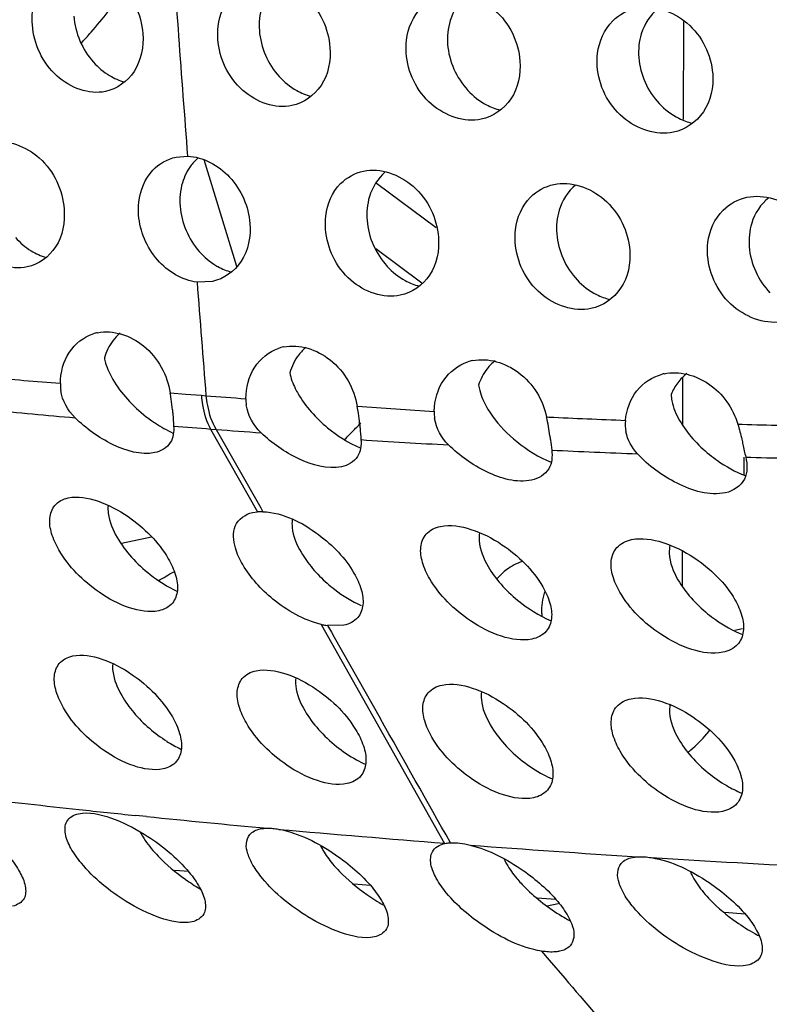
# Model space of a CAD drawing. Units: millimetres. Extents: x -8180 to -4633, y 870 to 3361.
# Drawn here: x -7786 to -7762, y 2786 to 2816 of the extents above; entities that cross this region are included whole.
import ezdxf

# ---------------------------------------------------------------- set-up
doc = ezdxf.new("R2010")
doc.units = ezdxf.units.MM
doc.layers.add('solid', color=7, linetype='Continuous', lineweight=30)

msp = doc.modelspace()

# ---------------------------------------------------------------- linework, layer by layer
at = {"layer": 'solid'}
for p, q in [((-7764.949, 2816.093), (-7764.956, 2813.056)), ((-7780.664, 2811.891), (-7780.308, 2811.92)), ((-7778.779, 2808.503), (-7779.791, 2811.808)), ((-7772.61, 2809.703), (-7774.453, 2811.071)), ((-7773.049, 2807.989), (-7774.476, 2809.048)), ((-7779.538, 2808.04), (-7780.011, 2808.019)), ((-7764.974, 2805.07), (-7764.978, 2803.61)), ((-7780.843, 2804.588), (-7780.36, 2804.55)), ((-7780.36, 2804.55), (-7779.88, 2804.513)), ((-7779.879, 2804.513), (-7779.737, 2804.502)), ((-7769.185, 2803.843), (-7769.114, 2803.84)), ((-7779.592, 2803.47), (-7778.137, 2800.905)), ((-7779.592, 2803.47), (-7779.424, 2803.457)), ((-7779.424, 2803.457), (-7778.041, 2801.025)), ((-7763.264, 2803.62), (-7763.128, 2803.616)), ((-7763.077, 2802.597), (-7763.078, 2802.055)), ((-7778.041, 2801.025), (-7777.974, 2800.908)), ((-7778.29, 2800.884), (-7778.137, 2800.905)), ((-7781.426, 2800.124), (-7782.355, 2799.928)), ((-7764.987, 2799.692), (-7764.989, 2798.624)), ((-7776.168, 2797.42), (-7774.249, 2794.012)), ((-7775.466, 2797.391), (-7775.971, 2797.383)), ((-7775.971, 2797.383), (-7775.851, 2797.173)), ((-7775.851, 2797.173), (-7775.768, 2797.026)), ((-7763.114, 2797.279), (-7763.36, 2797.227)), ((-7775.768, 2797.026), (-7774.341, 2794.51)), ((-7774.249, 2794.012), (-7772.35, 2790.629)), ((-7781.579, 2791.466), (-7781.923, 2791.502)), ((-7778.054, 2791.083), (-7777.835, 2791.105)), ((-7772.35, 2790.629), (-7772.338, 2790.631)), ((-7772.338, 2790.631), (-7772.297, 2790.639)), ((-7766.526, 2790.2), (-7766.366, 2790.221)), ((-7780.256, 2789.76), (-7780.714, 2789.795)), ((-7774.644, 2789.331), (-7775.155, 2789.37)), ((-7768.897, 2788.893), (-7769.475, 2788.937)), ((-7768.823, 2788.76), (-7769.164, 2788.688)), ((-7763.039, 2788.446), (-7763.68, 2788.495)), ((-7769.344, 2787.297), (-7769.104, 2787.016)), ((-7769.104, 2787.016), (-7768.625, 2786.457))]:
    msp.add_line(p, q, dxfattribs=at)
for centre, radius, start, end in [((-5649.869, 2972.433), 2136.478, 184.108994, 184.308676), ((-7796.924, 2827.617), 18.066, 318.9738, 324.2655), ((-7796.017, 2826.836), 16.869, 317.3802, 318.9541), ((-7779.021, 2810.745), 1.477, 139.5942, 142.4046), ((-7779.056, 2810.775), 1.431, 130.0013, 139.6122), ((-7778.43, 2810.204), 1.944, 239.1836, 241.1919), ((-7782.816, 2805.126), 1.356, 101.9518, 107.7681), ((-7777.043, 2804.647), 1.394, 101.9459, 108.9571), ((-7771.184, 2804.184), 1.435, 101.9384, 108.0192), ((-7719.276, 3607.36), 805.101, 265.210341, 265.37123), ((-7765.239, 2803.733), 1.481, 101.9327, 104.5244), ((-7782.906, 2804.853), 1.341, 179.0597, 188.1026), ((-7787.43, 2803.494), 6.677, 7.7584, 9.4352), ((-7788.624, 2803.337), 7.882, 5.2916, 7.7158), ((-7777.166, 2804.398), 1.334, 179.512, 187.7562), ((-7755.457, 3122.152), 319.593, 264.43852, 264.91388), ((-7714.536, 3648.832), 846.816, 265.902116, 266.06375), ((-7781.418, 2803.054), 6.466, 8.0623, 9.9528), ((-7778.755, 2807.495), 4.614, 232.1692, 234.8543), ((-7782.547, 2802.899), 7.606, 5.5749, 8.0251), ((-7771.356, 2803.985), 1.313, 178.2164, 188.5234), ((-7775.581, 2802.451), 6.545, 9.6163, 12.2791), ((-7754.091, 3123.668), 320.181, 267.31071, 267.73527), ((-7778.844, 2807.368), 4.459, 234.8591, 236.5226), ((-7751.606, 3167.319), 364.924, 265.42145, 265.60182), ((-7750.739, 3177.926), 375.566, 265.61965, 265.83294), ((-7795.177, 2822.958), 27.965, 315.5949, 316.3631), ((-7777.425, 2802.141), 8.416, 7.6599, 9.6009), ((-7765.474, 2803.619), 1.275, 174.6823, 190.6851), ((-7755.106, 3093.616), 290.111, 268.41552, 268.89347), ((-7795.072, 2822.855), 27.817, 314.8161, 315.5949), ((-7753.285, 3140.54), 338.094, 266.32825, 266.7888), ((-7754.918, 3108.814), 306.325, 267.35981, 267.85701), ((-7755.802, 3081.184), 278.68, 268.51629, 269.04236), ((-7778.033, 2799.522), 1.387, 91.0198, 94.3156), ((-7778.03, 2799.364), 1.545, 87.9469, 91.0261), ((-7793.586, 2820.968), 25.409, 299.1285, 300.3905), ((-7769.293, 2797.613), 1.879, 132.6382, 139.5518), ((-7766.774, 2797.755), 2.56, 179.8708, 181.7285), ((-7775.637, 2799.697), 2.338, 256.8656, 259.35), ((-7775.674, 2799.497), 2.135, 259.344, 262.0047), ((-9163.558, 2008.287), 1596.268, 29.348671, 29.507557), ((-7778.525, 2797.618), 4.523, 229.0475, 237.6609), ((-7767.393, 2796.704), 4.15, 310.1055, 319.7736), ((-7767.519, 2796.815), 4.318, 319.7253, 321.566), ((-7767.278, 2796.574), 3.977, 308.4972, 310.0388), ((-7773.196, 2796.626), 3.885, 241.0241, 245.5588), ((-7761.346, 2796.29), 4.478, 230.7271, 239.695), ((-7767.467, 2796.172), 3.862, 241.7435, 246.3949), ((-7749.114, 3112.605), 322.775, 263.29112, 263.85371), ((-7747.087, 3131.297), 341.577, 263.85136, 264.14643), ((-7744.143, 3160.589), 371.016, 264.20886, 264.78964), ((-7704.642, 3633.117), 845.193, 265.055934, 265.406168), ((-7740.893, 3194.19), 404.771, 265.65542, 266.39182), ((-7743.597, 3149.787), 360.286, 266.44414, 267.29107), ((-7776.707, 2794.691), 6.338, 234.6424, 239.4636), ((-7771.124, 2794.226), 6.32, 234.9245, 240.4243), ((-7765.514, 2793.661), 6.171, 238.7691, 241.2582), ((-7759.677, 2793.355), 6.305, 234.7725, 240.9594), ((-7759.79, 2793.154), 6.074, 240.9718, 242.1507), ((-7571.212, 2955.899), 260.159, 220.63992, 221.92655)]:
    msp.add_arc(centre, radius, start, end, dxfattribs=at)
for points, knots in [([(-7783.96, 2817.778), (-7783.447, 2817.885), (-7782.233, 2817.422), (-7781.736, 2816.303), (-7781.692, 2815.717)], [0, 0, 0, 0, 0.471489, 1, 1, 1, 1]), ([(-7785.113, 2815.985), (-7785.123, 2816.119), (-7785.117, 2816.62), (-7784.911, 2817.131), (-7784.654, 2817.394)], [0, 0, 0, 0, 0.267486, 1, 1, 1, 1]), ([(-7778.195, 2817.336), (-7777.675, 2817.445), (-7776.45, 2816.994), (-7775.939, 2815.869), (-7775.895, 2815.282)], [0, 0, 0, 0, 0.474381, 1, 1, 1, 1]), ([(-7779.366, 2815.54), (-7779.376, 2815.673), (-7779.371, 2816.175), (-7779.16, 2816.686), (-7778.901, 2816.949)], [0, 0, 0, 0, 0.266439, 1, 1, 1, 1]), ([(-7772.343, 2816.913), (-7771.817, 2817.023), (-7770.582, 2816.584), (-7770.055, 2815.453), (-7770.012, 2814.866)], [0, 0, 0, 0, 0.477146, 1, 1, 1, 1]), ([(-7766.405, 2816.507), (-7765.873, 2816.619), (-7764.628, 2816.193), (-7764.086, 2815.055), (-7764.042, 2814.467)], [0, 0, 0, 0, 0.479793, 1, 1, 1, 1]), ([(-7773.534, 2815.112), (-7773.544, 2815.246), (-7773.538, 2815.749), (-7773.323, 2816.259), (-7773.062, 2816.521)], [0, 0, 0, 0, 0.265422, 1, 1, 1, 1]), ([(-7782.85, 2813.924), (-7783.363, 2813.816), (-7784.577, 2814.28), (-7785.069, 2815.4), (-7785.113, 2815.985)], [0, 0, 0, 0, 0.471273, 1, 1, 1, 1]), ([(-7767.616, 2814.703), (-7767.626, 2814.836), (-7767.619, 2815.34), (-7767.4, 2815.85), (-7767.137, 2816.112)], [0, 0, 0, 0, 0.264429, 1, 1, 1, 1]), ([(-7781.692, 2815.717), (-7781.663, 2815.318), (-7781.805, 2814.503), (-7782.497, 2813.998), (-7782.85, 2813.924)], [0, 0, 0, 0, 0.526282, 1, 1, 1, 1]), ([(-7777.072, 2813.485), (-7777.591, 2813.376), (-7778.816, 2813.827), (-7779.323, 2814.954), (-7779.366, 2815.54)], [0, 0, 0, 0, 0.474156, 1, 1, 1, 1]), ([(-7775.895, 2815.282), (-7775.865, 2814.882), (-7776.014, 2814.062), (-7776.715, 2813.56), (-7777.072, 2813.485)], [0, 0, 0, 0, 0.523648, 1, 1, 1, 1]), ([(-7771.209, 2813.064), (-7771.734, 2812.954), (-7772.969, 2813.393), (-7773.491, 2814.525), (-7773.534, 2815.112)], [0, 0, 0, 0, 0.476916, 1, 1, 1, 1]), ([(-7770.012, 2814.866), (-7769.982, 2814.464), (-7770.138, 2813.638), (-7770.847, 2813.14), (-7771.209, 2813.064)], [0, 0, 0, 0, 0.521112, 1, 1, 1, 1]), ([(-7765.259, 2812.661), (-7765.791, 2812.55), (-7767.036, 2812.977), (-7767.573, 2814.115), (-7767.616, 2814.703)], [0, 0, 0, 0, 0.479559, 1, 1, 1, 1]), ([(-7764.042, 2814.467), (-7764.012, 2814.065), (-7764.176, 2813.233), (-7764.893, 2812.738), (-7765.259, 2812.661)], [0, 0, 0, 0, 0.51867, 1, 1, 1, 1]), ([(-7786.387, 2812.341), (-7785.877, 2812.448), (-7784.667, 2811.978), (-7784.175, 2810.864), (-7784.13, 2810.278)], [0, 0, 0, 0, 0.470118, 1, 1, 1, 1]), ([(-7780.308, 2811.92), (-7779.824, 2811.901), (-7778.838, 2811.357), (-7778.415, 2810.356), (-7778.375, 2809.834)], [0, 0, 0, 0, 0.480969, 1, 1, 1, 1]), ([(-7781.821, 2810.097), (-7781.831, 2810.229), (-7781.828, 2810.722), (-7781.629, 2811.224), (-7781.38, 2811.487)], [0, 0, 0, 0, 0.266731, 1, 1, 1, 1]), ([(-7774.856, 2811.458), (-7774.333, 2811.568), (-7773.102, 2811.122), (-7772.581, 2809.995), (-7772.535, 2809.408)], [0, 0, 0, 0, 0.475874, 1, 1, 1, 1]), ([(-7768.962, 2811.043), (-7768.432, 2811.155), (-7767.192, 2810.721), (-7766.655, 2809.588), (-7766.61, 2809.001)], [0, 0, 0, 0, 0.478568, 1, 1, 1, 1]), ([(-7776.032, 2809.661), (-7776.042, 2809.794), (-7776.038, 2810.297), (-7775.825, 2810.809), (-7775.565, 2811.071)], [0, 0, 0, 0, 0.266121, 1, 1, 1, 1]), ([(-7785.273, 2808.488), (-7785.783, 2808.381), (-7786.992, 2808.851), (-7787.48, 2809.966), (-7787.525, 2810.552)], [0, 0, 0, 0, 0.469904, 1, 1, 1, 1]), ([(-7770.158, 2809.242), (-7770.168, 2809.375), (-7770.163, 2809.879), (-7769.946, 2810.391), (-7769.684, 2810.652)], [0, 0, 0, 0, 0.265108, 1, 1, 1, 1]), ([(-7762.981, 2810.647), (-7762.446, 2810.76), (-7761.196, 2810.339), (-7760.643, 2809.2), (-7760.598, 2808.611)], [0, 0, 0, 0, 0.481149, 1, 1, 1, 1]), ([(-7784.13, 2810.278), (-7784.099, 2809.879), (-7784.236, 2809.068), (-7784.923, 2808.562), (-7785.273, 2808.488)], [0, 0, 0, 0, 0.527652, 1, 1, 1, 1]), ([(-7764.198, 2808.841), (-7764.208, 2808.975), (-7764.202, 2809.48), (-7763.981, 2809.99), (-7763.716, 2810.252)], [0, 0, 0, 0, 0.264118, 1, 1, 1, 1]), ([(-7780.011, 2808.019), (-7780.477, 2808.073), (-7781.391, 2808.634), (-7781.782, 2809.597), (-7781.821, 2810.097)], [0, 0, 0, 0, 0.483047, 1, 1, 1, 1]), ([(-7778.375, 2809.834), (-7778.344, 2809.435), (-7778.488, 2808.618), (-7779.183, 2808.115), (-7779.538, 2808.04)], [0, 0, 0, 0, 0.52492, 1, 1, 1, 1]), ([(-7773.717, 2807.61), (-7774.24, 2807.5), (-7775.47, 2807.946), (-7775.987, 2809.074), (-7776.032, 2809.661)], [0, 0, 0, 0, 0.475646, 1, 1, 1, 1]), ([(-7772.535, 2809.408), (-7772.505, 2809.008), (-7772.655, 2808.185), (-7773.358, 2807.686), (-7773.717, 2807.61)], [0, 0, 0, 0, 0.522388, 1, 1, 1, 1]), ([(-7767.812, 2807.198), (-7768.34, 2807.087), (-7769.58, 2807.521), (-7770.113, 2808.654), (-7770.158, 2809.242)], [0, 0, 0, 0, 0.478335, 1, 1, 1, 1]), ([(-7766.61, 2809.001), (-7766.579, 2808.6), (-7766.736, 2807.771), (-7767.448, 2807.275), (-7767.812, 2807.198)], [0, 0, 0, 0, 0.519901, 1, 1, 1, 1]), ([(-7761.82, 2806.804), (-7762.355, 2806.692), (-7763.605, 2807.113), (-7764.152, 2808.253), (-7764.198, 2808.841)], [0, 0, 0, 0, 0.480913, 1, 1, 1, 1]), ([(-7783.097, 2806.452), (-7782.613, 2806.555), (-7781.465, 2806.154), (-7780.935, 2805.138), (-7780.843, 2804.588)], [0, 0, 0, 0, 0.470668, 1, 1, 1, 1]), ([(-7784.247, 2804.875), (-7784.241, 2805.213), (-7784.078, 2805.882), (-7783.524, 2806.323), (-7783.23, 2806.417)], [0, 0, 0, 0, 0.523141, 1, 1, 1, 1]), ([(-7778.5, 2804.409), (-7778.497, 2804.747), (-7778.337, 2805.418), (-7777.79, 2805.864), (-7777.496, 2805.965)], [0, 0, 0, 0, 0.521118, 1, 1, 1, 1]), ([(-7777.331, 2806.011), (-7776.843, 2806.114), (-7775.693, 2805.729), (-7775.145, 2804.718), (-7775.049, 2804.171)], [0, 0, 0, 0, 0.473428, 1, 1, 1, 1]), ([(-7782.883, 2805.672), (-7782.873, 2805.618), (-7782.816, 2805.384), (-7782.713, 2805.164), (-7782.62, 2805.004)], [0, 0, 0, 0, 0.230957, 1, 1, 1, 1]), ([(-7771.481, 2805.587), (-7771, 2805.689), (-7769.873, 2805.341), (-7769.301, 2804.373), (-7769.185, 2803.843)], [0, 0, 0, 0, 0.475775, 1, 1, 1, 1]), ([(-7772.668, 2804.026), (-7772.658, 2804.36), (-7772.479, 2805.023), (-7771.924, 2805.452), (-7771.628, 2805.548)], [0, 0, 0, 0, 0.518176, 1, 1, 1, 1]), ([(-7765.545, 2805.182), (-7765.085, 2805.279), (-7764.014, 2804.99), (-7763.414, 2804.111), (-7763.264, 2803.62)], [0, 0, 0, 0, 0.477827, 1, 1, 1, 1]), ([(-7777.14, 2805.209), (-7777.108, 2805.041), (-7777.025, 2804.817), (-7776.914, 2804.611), (-7776.882, 2804.556)], [0, 0, 0, 0, 0.731108, 1, 1, 1, 1]), ([(-7766.744, 2803.738), (-7766.713, 2804.064), (-7766.49, 2804.708), (-7765.911, 2805.088), (-7765.61, 2805.166)], [0, 0, 0, 0, 0.513961, 1, 1, 1, 1]), ([(-7771.293, 2804.827), (-7771.285, 2804.77), (-7771.233, 2804.527), (-7771.128, 2804.298), (-7771.033, 2804.132)], [0, 0, 0, 0, 0.23167, 1, 1, 1, 1]), ([(-7779.879, 2804.513), (-7779.872, 2804.413), (-7779.827, 2804.054), (-7779.723, 2803.696), (-7779.591, 2803.47)], [0, 0, 0, 0, 0.276899, 1, 1, 1, 1]), ([(-7779.737, 2804.502), (-7779.727, 2804.402), (-7779.675, 2804.041), (-7779.561, 2803.682), (-7779.424, 2803.457)], [0, 0, 0, 0, 0.275873, 1, 1, 1, 1]), ([(-7765.329, 2804.539), (-7765.326, 2804.474), (-7765.291, 2804.191), (-7765.175, 2803.923), (-7765.067, 2803.733)], [0, 0, 0, 0, 0.230044, 1, 1, 1, 1]), ([(-7780.776, 2804.064), (-7780.772, 2804.016), (-7780.757, 2803.848), (-7780.747, 2803.679), (-7780.737, 2803.559)], [0, 0, 0, 0, 0.286289, 1, 1, 1, 1]), ([(-7771.033, 2804.132), (-7770.979, 2804.04), (-7770.723, 2803.648), (-7770.39, 2803.309), (-7770.11, 2803.081)], [0, 0, 0, 0, 0.227551, 1, 1, 1, 1]), ([(-7781.319, 2802.739), (-7781.754, 2802.649), (-7782.71, 2802.946), (-7783.451, 2803.485), (-7783.79, 2803.817)], [0, 0, 0, 0, 0.483411, 1, 1, 1, 1]), ([(-7780.737, 2803.559), (-7780.722, 2803.387), (-7780.772, 2802.989), (-7781.133, 2802.778), (-7781.319, 2802.739)], [0, 0, 0, 0, 0.477446, 1, 1, 1, 1]), ([(-7774.977, 2803.637), (-7774.973, 2803.59), (-7774.958, 2803.425), (-7774.947, 2803.259), (-7774.937, 2803.141)], [0, 0, 0, 0, 0.284955, 1, 1, 1, 1]), ([(-7775.54, 2802.301), (-7775.979, 2802.21), (-7776.938, 2802.494), (-7777.688, 2803.026), (-7778.03, 2803.353)], [0, 0, 0, 0, 0.486971, 1, 1, 1, 1]), ([(-7769.085, 2803.263), (-7769.079, 2803.221), (-7769.059, 2803.071), (-7769.043, 2802.922), (-7769.028, 2802.814)], [0, 0, 0, 0, 0.280836, 1, 1, 1, 1]), ([(-7763.14, 2803.15), (-7763.128, 2803.098), (-7763.086, 2802.914), (-7763.05, 2802.729), (-7763.018, 2802.597)], [0, 0, 0, 0, 0.281237, 1, 1, 1, 1]), ([(-7774.937, 2803.141), (-7774.922, 2802.964), (-7774.976, 2802.555), (-7775.348, 2802.341), (-7775.54, 2802.301)], [0, 0, 0, 0, 0.474646, 1, 1, 1, 1]), ([(-7769.65, 2801.886), (-7770.11, 2801.789), (-7771.104, 2802.085), (-7771.878, 2802.639), (-7772.224, 2802.977)], [0, 0, 0, 0, 0.492574, 1, 1, 1, 1]), ([(-7769.028, 2802.814), (-7769.002, 2802.622), (-7769.036, 2802.171), (-7769.442, 2801.929), (-7769.65, 2801.886)], [0, 0, 0, 0, 0.476634, 1, 1, 1, 1]), ([(-7763.644, 2801.495), (-7764.143, 2801.389), (-7765.207, 2801.721), (-7766.023, 2802.332), (-7766.372, 2802.703)], [0, 0, 0, 0, 0.500556, 1, 1, 1, 1]), ([(-7764.142, 2802.678), (-7764.062, 2802.614), (-7763.72, 2802.357), (-7763.341, 2802.147), (-7763.038, 2802.03)], [0, 0, 0, 0, 0.240284, 1, 1, 1, 1]), ([(-7763.018, 2802.597), (-7762.966, 2802.377), (-7762.943, 2801.851), (-7763.408, 2801.545), (-7763.644, 2801.495)], [0, 0, 0, 0, 0.484104, 1, 1, 1, 1]), ([(-7784.291, 2799.726), (-7784.384, 2799.888), (-7784.53, 2800.203), (-7784.612, 2800.69), (-7784.457, 2801.155), (-7784.16, 2801.303), (-7784.004, 2801.336)], [0, 0, 0, 0, 0.289106, 0.534579, 0.751587, 1, 1, 1, 1]), ([(-7784.004, 2801.336), (-7783.706, 2801.398), (-7783.022, 2801.272), (-7781.916, 2800.675), (-7781.206, 2799.972), (-7780.904, 2799.451)], [0, 0, 0, 0, 0.240796, 0.522185, 1, 1, 1, 1]), ([(-7782.767, 2801.093), (-7782.775, 2801.017), (-7782.763, 2800.669), (-7782.621, 2800.34), (-7782.486, 2800.107)], [0, 0, 0, 0, 0.221416, 1, 1, 1, 1]), ([(-7778.825, 2799.788), (-7778.887, 2800.005), (-7778.953, 2800.511), (-7778.513, 2800.836), (-7778.291, 2800.883)], [0, 0, 0, 0, 0.498369, 1, 1, 1, 1]), ([(-7777.974, 2800.908), (-7777.353, 2800.886), (-7776.246, 2800.316), (-7775.423, 2799.474), (-7775.152, 2799.007)], [0, 0, 0, 0, 0.535329, 1, 1, 1, 1]), ([(-7777.065, 2800.656), (-7777.075, 2800.579), (-7777.071, 2800.225), (-7776.926, 2799.887), (-7776.789, 2799.651)], [0, 0, 0, 0, 0.222073, 1, 1, 1, 1]), ([(-7772.807, 2798.833), (-7772.899, 2798.993), (-7773.044, 2799.307), (-7773.122, 2799.797), (-7772.949, 2800.269), (-7772.64, 2800.418), (-7772.476, 2800.452)], [0, 0, 0, 0, 0.28201, 0.524314, 0.74342, 1, 1, 1, 1]), ([(-7772.476, 2800.452), (-7772.166, 2800.517), (-7771.464, 2800.397), (-7770.33, 2799.809), (-7769.606, 2799.107), (-7769.303, 2798.583)], [0, 0, 0, 0, 0.247684, 0.527015, 1, 1, 1, 1]), ([(-7771.265, 2800.253), (-7771.279, 2800.174), (-7771.289, 2799.808), (-7771.141, 2799.458), (-7771, 2799.214)], [0, 0, 0, 0, 0.222612, 1, 1, 1, 1]), ([(-7766.555, 2800.044), (-7766.239, 2800.11), (-7765.53, 2799.994), (-7764.383, 2799.411), (-7763.653, 2798.708), (-7763.352, 2798.18)], [0, 0, 0, 0, 0.250693, 0.528754, 1, 1, 1, 1]), ([(-7766.918, 2798.418), (-7767.009, 2798.577), (-7767.152, 2798.891), (-7767.224, 2799.385), (-7767.039, 2799.86), (-7766.724, 2800.008), (-7766.555, 2800.044)], [0, 0, 0, 0, 0.278021, 0.518646, 0.73924, 1, 1, 1, 1]), ([(-7765.364, 2799.869), (-7765.383, 2799.788), (-7765.41, 2799.412), (-7765.26, 2799.048), (-7765.116, 2798.798)], [0, 0, 0, 0, 0.223788, 1, 1, 1, 1]), ([(-7781.199, 2797.84), (-7781.495, 2797.778), (-7782.179, 2797.902), (-7783.284, 2798.5), (-7783.99, 2799.205), (-7784.291, 2799.726)], [0, 0, 0, 0, 0.240671, 0.521818, 1, 1, 1, 1]), ([(-7780.904, 2799.451), (-7780.81, 2799.29), (-7780.665, 2798.975), (-7780.583, 2798.488), (-7780.742, 2798.022), (-7781.041, 2797.873), (-7781.199, 2797.84)], [0, 0, 0, 0, 0.287747, 0.532762, 0.750439, 1, 1, 1, 1]), ([(-7776.168, 2797.42), (-7776.715, 2797.548), (-7777.646, 2798.086), (-7778.36, 2798.86), (-7778.597, 2799.27)], [0, 0, 0, 0, 0.542854, 1, 1, 1, 1]), ([(-7769.938, 2799.366), (-7770.111, 2799.309), (-7770.332, 2799.193), (-7770.52, 2799.037), (-7770.566, 2798.995)], [0, 0, 0, 0, 0.745631, 1, 1, 1, 1]), ([(-7775.152, 2799.007), (-7775.059, 2798.847), (-7774.914, 2798.532), (-7774.835, 2798.043), (-7775.001, 2797.574), (-7775.305, 2797.425), (-7775.466, 2797.391)], [0, 0, 0, 0, 0.284565, 0.528247, 0.746894, 1, 1, 1, 1]), ([(-7775.983, 2798.693), (-7775.907, 2798.626), (-7775.581, 2798.357), (-7775.218, 2798.132), (-7774.926, 2797.999)], [0, 0, 0, 0, 0.239013, 1, 1, 1, 1]), ([(-7769.643, 2796.962), (-7769.952, 2796.898), (-7770.653, 2797.017), (-7771.783, 2797.608), (-7772.504, 2798.31), (-7772.807, 2798.833)], [0, 0, 0, 0, 0.247157, 0.526635, 1, 1, 1, 1]), ([(-7769.303, 2798.583), (-7769.211, 2798.423), (-7769.068, 2798.109), (-7768.993, 2797.616), (-7769.169, 2797.145), (-7769.479, 2796.996), (-7769.643, 2796.962)], [0, 0, 0, 0, 0.281313, 0.523618, 0.743447, 1, 1, 1, 1]), ([(-7763.725, 2796.553), (-7764.039, 2796.487), (-7764.747, 2796.603), (-7765.889, 2797.19), (-7766.616, 2797.892), (-7766.918, 2798.418)], [0, 0, 0, 0, 0.250056, 0.528448, 1, 1, 1, 1]), ([(-7763.352, 2798.18), (-7763.262, 2798.021), (-7763.12, 2797.706), (-7763.052, 2797.21), (-7763.241, 2796.736), (-7763.556, 2796.588), (-7763.725, 2796.553)], [0, 0, 0, 0, 0.27769, 0.518587, 0.739905, 1, 1, 1, 1]), ([(-7764.198, 2797.75), (-7764.119, 2797.686), (-7763.783, 2797.431), (-7763.411, 2797.221), (-7763.114, 2797.102)], [0, 0, 0, 0, 0.240235, 1, 1, 1, 1]), ([(-7784.148, 2794.832), (-7784.241, 2794.993), (-7784.386, 2795.309), (-7784.469, 2795.795), (-7784.315, 2796.259), (-7784.02, 2796.408), (-7783.864, 2796.44)], [0, 0, 0, 0, 0.289967, 0.535849, 0.75267, 1, 1, 1, 1]), ([(-7783.864, 2796.44), (-7783.569, 2796.502), (-7782.888, 2796.375), (-7781.785, 2795.777), (-7781.078, 2795.074), (-7780.777, 2794.553)], [0, 0, 0, 0, 0.239675, 0.521278, 1, 1, 1, 1]), ([(-7782.626, 2796.193), (-7782.633, 2796.117), (-7782.619, 2795.771), (-7782.478, 2795.443), (-7782.344, 2795.212)], [0, 0, 0, 0, 0.221345, 1, 1, 1, 1]), ([(-7778.484, 2794.368), (-7778.578, 2794.529), (-7778.723, 2794.844), (-7778.805, 2795.331), (-7778.646, 2795.798), (-7778.345, 2795.948), (-7778.186, 2795.981)], [0, 0, 0, 0, 0.287004, 0.531549, 0.749132, 1, 1, 1, 1]), ([(-7778.186, 2795.981), (-7777.885, 2796.043), (-7777.195, 2795.919), (-7776.08, 2795.324), (-7775.366, 2794.622), (-7775.063, 2794.1)], [0, 0, 0, 0, 0.242962, 0.523799, 1, 1, 1, 1]), ([(-7776.955, 2795.751), (-7776.964, 2795.673), (-7776.958, 2795.321), (-7776.813, 2794.985), (-7776.677, 2794.75)], [0, 0, 0, 0, 0.221691, 1, 1, 1, 1]), ([(-7772.738, 2793.923), (-7772.831, 2794.083), (-7772.976, 2794.397), (-7773.056, 2794.886), (-7772.889, 2795.356), (-7772.583, 2795.505), (-7772.421, 2795.539)], [0, 0, 0, 0, 0.284063, 0.527285, 0.745742, 1, 1, 1, 1]), ([(-7772.421, 2795.539), (-7772.115, 2795.603), (-7771.418, 2795.481), (-7770.292, 2794.89), (-7769.571, 2794.188), (-7769.268, 2793.665)], [0, 0, 0, 0, 0.245822, 0.525813, 1, 1, 1, 1]), ([(-7771.201, 2795.326), (-7771.213, 2795.248), (-7771.216, 2794.888), (-7771.069, 2794.544), (-7770.929, 2794.304)], [0, 0, 0, 0, 0.22219, 1, 1, 1, 1]), ([(-7766.909, 2793.495), (-7767.002, 2793.654), (-7767.146, 2793.968), (-7767.222, 2794.46), (-7767.046, 2794.932), (-7766.735, 2795.081), (-7766.57, 2795.115)], [0, 0, 0, 0, 0.280876, 0.522716, 0.742256, 1, 1, 1, 1]), ([(-7766.57, 2795.115), (-7766.258, 2795.18), (-7765.554, 2795.062), (-7764.417, 2794.475), (-7763.691, 2793.773), (-7763.389, 2793.248)], [0, 0, 0, 0, 0.248522, 0.527525, 1, 1, 1, 1]), ([(-7765.364, 2794.923), (-7765.379, 2794.843), (-7765.394, 2794.475), (-7765.245, 2794.121), (-7765.103, 2793.875)], [0, 0, 0, 0, 0.22293, 1, 1, 1, 1]), ([(-7781.067, 2792.943), (-7781.362, 2792.881), (-7782.042, 2793.006), (-7783.143, 2793.605), (-7783.847, 2794.31), (-7784.148, 2794.832)], [0, 0, 0, 0, 0.23982, 0.521053, 1, 1, 1, 1]), ([(-7780.777, 2794.553), (-7780.684, 2794.392), (-7780.538, 2794.076), (-7780.456, 2793.589), (-7780.612, 2793.124), (-7780.91, 2792.975), (-7781.067, 2792.943)], [0, 0, 0, 0, 0.288666, 0.534121, 0.751492, 1, 1, 1, 1]), ([(-7775.368, 2792.487), (-7775.669, 2792.424), (-7776.358, 2792.548), (-7777.471, 2793.144), (-7778.182, 2793.847), (-7778.484, 2794.368)], [0, 0, 0, 0, 0.242868, 0.523532, 1, 1, 1, 1]), ([(-7775.063, 2794.1), (-7774.97, 2793.94), (-7774.825, 2793.625), (-7774.744, 2793.137), (-7774.907, 2792.669), (-7775.209, 2792.52), (-7775.368, 2792.487)], [0, 0, 0, 0, 0.28598, 0.530243, 0.748383, 1, 1, 1, 1]), ([(-7769.592, 2792.048), (-7769.898, 2791.984), (-7770.594, 2792.105), (-7771.718, 2792.698), (-7772.435, 2793.401), (-7772.738, 2793.923)], [0, 0, 0, 0, 0.245554, 0.525537, 1, 1, 1, 1]), ([(-7769.268, 2793.665), (-7769.176, 2793.505), (-7769.031, 2793.191), (-7768.953, 2792.701), (-7769.123, 2792.231), (-7769.43, 2792.081), (-7769.592, 2792.048)], [0, 0, 0, 0, 0.283266, 0.526372, 0.745414, 1, 1, 1, 1]), ([(-7763.736, 2791.625), (-7764.047, 2791.56), (-7764.75, 2791.679), (-7765.884, 2792.269), (-7766.606, 2792.971), (-7766.909, 2793.495)], [0, 0, 0, 0, 0.248092, 0.52725, 1, 1, 1, 1]), ([(-7763.389, 2793.248), (-7763.297, 2793.088), (-7763.154, 2792.773), (-7763.08, 2792.281), (-7763.26, 2791.809), (-7763.571, 2791.66), (-7763.736, 2791.625)], [0, 0, 0, 0, 0.280325, 0.522234, 0.74238, 1, 1, 1, 1]), ([(-7783.686, 2791.553), (-7783.358, 2791.623), (-7782.615, 2791.443), (-7781.438, 2790.853), (-7780.646, 2790.207), (-7780.258, 2789.737)], [0, 0, 0, 0, 0.252374, 0.541305, 1, 1, 1, 1]), ([(-7783.596, 2790.023), (-7783.718, 2790.17), (-7783.92, 2790.455), (-7784.113, 2790.888), (-7784.109, 2791.36), (-7783.829, 2791.523), (-7783.686, 2791.553)], [0, 0, 0, 0, 0.307241, 0.559886, 0.764847, 1, 1, 1, 1]), ([(-7778.28, 2789.965), (-7778.344, 2790.075), (-7778.446, 2790.289), (-7778.515, 2790.622), (-7778.402, 2790.958), (-7778.177, 2791.057), (-7778.056, 2791.083)], [0, 0, 0, 0, 0.279439, 0.51652, 0.730011, 1, 1, 1, 1]), ([(-7777.488, 2791.074), (-7776.855, 2790.962), (-7775.798, 2790.413), (-7774.915, 2789.665), (-7774.591, 2789.275)], [0, 0, 0, 0, 0.559092, 1, 1, 1, 1]), ([(-7781.43, 2790.48), (-7781.362, 2790.398), (-7781.043, 2790.044), (-7780.676, 2789.736), (-7780.375, 2789.523)], [0, 0, 0, 0, 0.224005, 1, 1, 1, 1]), ([(-7776.185, 2790.558), (-7776.163, 2790.512), (-7776.056, 2790.317), (-7775.924, 2790.138), (-7775.814, 2790.006)], [0, 0, 0, 0, 0.230755, 1, 1, 1, 1]), ([(-7772.283, 2789.094), (-7772.402, 2789.238), (-7772.603, 2789.52), (-7772.794, 2789.953), (-7772.78, 2790.428), (-7772.499, 2790.595), (-7772.355, 2790.628)], [0, 0, 0, 0, 0.302472, 0.553466, 0.760956, 1, 1, 1, 1]), ([(-7771.556, 2790.582), (-7770.965, 2790.435), (-7769.977, 2789.915), (-7769.144, 2789.2), (-7768.838, 2788.831)], [0, 0, 0, 0, 0.559807, 1, 1, 1, 1]), ([(-7785.831, 2790.22), (-7785.709, 2790.072), (-7785.506, 2789.786), (-7785.312, 2789.354), (-7785.309, 2788.885), (-7785.585, 2788.722), (-7785.724, 2788.693)], [0, 0, 0, 0, 0.310122, 0.564232, 0.768752, 1, 1, 1, 1]), ([(-7770.5, 2790.144), (-7770.477, 2790.095), (-7770.368, 2789.885), (-7770.227, 2789.692), (-7770.11, 2789.552)], [0, 0, 0, 0, 0.229314, 1, 1, 1, 1]), ([(-7766.781, 2789.059), (-7766.846, 2789.17), (-7766.949, 2789.386), (-7767.015, 2789.726), (-7766.89, 2790.072), (-7766.655, 2790.172), (-7766.528, 2790.199)], [0, 0, 0, 0, 0.273853, 0.508216, 0.723209, 1, 1, 1, 1]), ([(-7765.942, 2790.194), (-7765.301, 2790.088), (-7764.225, 2789.55), (-7763.326, 2788.799), (-7762.999, 2788.405)], [0, 0, 0, 0, 0.559496, 1, 1, 1, 1]), ([(-7780.168, 2788.207), (-7780.496, 2788.137), (-7781.24, 2788.316), (-7782.416, 2788.906), (-7783.208, 2789.553), (-7783.596, 2790.023)], [0, 0, 0, 0, 0.25255, 0.541305, 1, 1, 1, 1]), ([(-7780.258, 2789.737), (-7780.136, 2789.591), (-7779.933, 2789.306), (-7779.74, 2788.873), (-7779.743, 2788.4), (-7780.025, 2788.237), (-7780.168, 2788.207)], [0, 0, 0, 0, 0.306941, 0.559415, 0.764363, 1, 1, 1, 1]), ([(-7775.814, 2790.006), (-7775.746, 2789.925), (-7775.427, 2789.572), (-7775.058, 2789.266), (-7774.756, 2789.054)], [0, 0, 0, 0, 0.224357, 1, 1, 1, 1]), ([(-7764.732, 2789.755), (-7764.71, 2789.701), (-7764.6, 2789.473), (-7764.45, 2789.265), (-7764.324, 2789.115)], [0, 0, 0, 0, 0.227705, 1, 1, 1, 1]), ([(-7774.518, 2787.741), (-7774.853, 2787.67), (-7775.606, 2787.846), (-7776.796, 2788.434), (-7777.594, 2789.078), (-7777.985, 2789.549)], [0, 0, 0, 0, 0.255973, 0.543407, 1, 1, 1, 1]), ([(-7770.11, 2789.552), (-7770.025, 2789.45), (-7769.61, 2789.003), (-7769.119, 2788.63), (-7768.713, 2788.384)], [0, 0, 0, 0, 0.219457, 1, 1, 1, 1]), ([(-7774.591, 2789.275), (-7774.47, 2789.129), (-7774.268, 2788.845), (-7774.075, 2788.412), (-7774.085, 2787.934), (-7774.372, 2787.772), (-7774.518, 2787.741)], [0, 0, 0, 0, 0.303961, 0.554896, 0.760287, 1, 1, 1, 1]), ([(-7769.344, 2787.297), (-7769.985, 2787.403), (-7771.059, 2787.948), (-7771.955, 2788.7), (-7772.283, 2789.094)], [0, 0, 0, 0, 0.559162, 1, 1, 1, 1]), ([(-7764.324, 2789.115), (-7764.258, 2789.036), (-7763.953, 2788.7), (-7763.601, 2788.407), (-7763.314, 2788.204)], [0, 0, 0, 0, 0.225869, 1, 1, 1, 1]), ([(-7762.966, 2786.862), (-7763.314, 2786.79), (-7764.081, 2786.959), (-7765.294, 2787.542), (-7766.103, 2788.183), (-7766.496, 2788.657)], [0, 0, 0, 0, 0.261656, 0.546624, 1, 1, 1, 1]), ([(-7768.517, 2788.367), (-7768.41, 2788.173), (-7768.271, 2787.851), (-7768.442, 2787.412), (-7768.663, 2787.318), (-7768.783, 2787.293)], [0, 0, 0, 0, 0.504232, 0.721363, 1, 1, 1, 1]), ([(-7762.999, 2788.405), (-7762.88, 2788.26), (-7762.68, 2787.977), (-7762.49, 2787.541), (-7762.516, 2787.055), (-7762.813, 2786.894), (-7762.966, 2786.862)], [0, 0, 0, 0, 0.298022, 0.545897, 0.752391, 1, 1, 1, 1]), ([(-7768.783, 2787.293), (-7768.822, 2787.285), (-7769.009, 2787.259), (-7769.199, 2787.274), (-7769.344, 2787.297)], [0, 0, 0, 0, 0.215157, 1, 1, 1, 1]), ([(-7764.771, 2782.067), (-7773.799, 2782.756), (-7786.906, 2783.828), (-7803.445, 2785.523), (-7810.963, 2786.462), (-7814.394, 2787.022)], [0, 0, 0, 0, 0.544567, 0.790891, 1, 1, 1, 1]), ([(-7814.392, 2786.808), (-7810.993, 2786.235), (-7803.511, 2785.3), (-7786.98, 2783.613), (-7773.85, 2782.549), (-7764.794, 2781.856)], [0, 0, 0, 0, 0.207413, 0.453492, 1, 1, 1, 1])]:
    msp.add_open_spline(points, degree=3, knots=knots, dxfattribs=at)
for points in [[(-7771.669, 2816.891), (-7771.907, 2816.696), (-7772.084, 2816.412), (-7772.174, 2816.118)], [(-7783.829, 2816.256), (-7783.791, 2815.741), (-7783.566, 2815.216), (-7783.222, 2814.831)], [(-7778.008, 2816.546), (-7778.078, 2816.31), (-7778.101, 2816.056), (-7778.083, 2815.81)], [(-7767.137, 2816.112), (-7766.941, 2816.307), (-7766.677, 2816.45), (-7766.405, 2816.507)], [(-7765.731, 2816.491), (-7765.976, 2816.295), (-7766.16, 2816.008), (-7766.252, 2815.708)], [(-7772.174, 2816.118), (-7772.245, 2815.882), (-7772.269, 2815.629), (-7772.251, 2815.383)], [(-7778.083, 2815.81), (-7778.045, 2815.295), (-7777.816, 2814.769), (-7777.468, 2814.386)], [(-7766.252, 2815.708), (-7766.325, 2815.473), (-7766.35, 2815.219), (-7766.331, 2814.974)], [(-7772.251, 2815.383), (-7772.212, 2814.866), (-7771.979, 2814.339), (-7771.627, 2813.959)], [(-7783.222, 2814.831), (-7783.078, 2814.669), (-7782.908, 2814.525), (-7782.721, 2814.414)], [(-7766.331, 2814.974), (-7766.293, 2814.456), (-7766.055, 2813.928), (-7765.699, 2813.55)], [(-7782.721, 2814.414), (-7782.578, 2814.329), (-7782.422, 2814.261), (-7782.262, 2814.218)], [(-7777.468, 2814.386), (-7777.312, 2814.215), (-7777.128, 2814.065), (-7776.927, 2813.952)], [(-7776.927, 2813.952), (-7776.788, 2813.875), (-7776.638, 2813.814), (-7776.484, 2813.774)], [(-7771.627, 2813.959), (-7771.46, 2813.779), (-7771.262, 2813.623), (-7771.045, 2813.51)], [(-7765.699, 2813.55), (-7765.524, 2813.364), (-7765.315, 2813.205), (-7765.087, 2813.092)], [(-7771.045, 2813.51), (-7770.911, 2813.44), (-7770.768, 2813.385), (-7770.621, 2813.349)], [(-7765.087, 2813.092), (-7764.955, 2813.027), (-7764.814, 2812.976), (-7764.67, 2812.943)], [(-7781.38, 2811.487), (-7781.192, 2811.686), (-7780.932, 2811.834), (-7780.664, 2811.89)], [(-7780.192, 2811.646), (-7780.317, 2811.484), (-7780.409, 2811.293), (-7780.466, 2811.096)], [(-7775.565, 2811.071), (-7775.375, 2811.262), (-7775.119, 2811.402), (-7774.856, 2811.458)], [(-7774.181, 2811.433), (-7774.414, 2811.238), (-7774.586, 2810.957), (-7774.673, 2810.666)], [(-7780.466, 2811.096), (-7780.534, 2810.862), (-7780.556, 2810.611), (-7780.537, 2810.368)], [(-7769.684, 2810.652), (-7769.49, 2810.846), (-7769.229, 2810.987), (-7768.962, 2811.043)], [(-7768.287, 2811.024), (-7768.527, 2810.829), (-7768.707, 2810.544), (-7768.796, 2810.247)], [(-7774.673, 2810.666), (-7774.744, 2810.43), (-7774.767, 2810.177), (-7774.748, 2809.931)], [(-7763.716, 2810.252), (-7763.519, 2810.448), (-7763.254, 2810.59), (-7762.981, 2810.647)], [(-7762.306, 2810.632), (-7762.553, 2810.437), (-7762.74, 2810.148), (-7762.833, 2809.846)], [(-7780.537, 2810.368), (-7780.498, 2809.863), (-7780.278, 2809.349), (-7779.944, 2808.968)], [(-7768.796, 2810.247), (-7768.868, 2810.012), (-7768.891, 2809.758), (-7768.872, 2809.513)], [(-7774.748, 2809.931), (-7774.708, 2809.415), (-7774.475, 2808.889), (-7774.124, 2808.508)], [(-7762.833, 2809.846), (-7762.905, 2809.611), (-7762.929, 2809.358), (-7762.91, 2809.113)], [(-7785.634, 2809.398), (-7785.494, 2809.241), (-7785.332, 2809.101), (-7785.153, 2808.991)], [(-7768.872, 2809.513), (-7768.833, 2808.995), (-7768.595, 2808.468), (-7768.24, 2808.089)], [(-7785.153, 2808.991), (-7785.008, 2808.901), (-7784.849, 2808.83), (-7784.684, 2808.785)], [(-7779.944, 2808.968), (-7779.795, 2808.799), (-7779.62, 2808.649), (-7779.426, 2808.534)], [(-7762.91, 2809.113), (-7762.871, 2808.594), (-7762.628, 2808.066), (-7762.269, 2807.689)], [(-7779.367, 2808.5), (-7779.236, 2808.428), (-7779.095, 2808.37), (-7778.949, 2808.332)], [(-7774.124, 2808.508), (-7773.963, 2808.333), (-7773.773, 2808.18), (-7773.564, 2808.067)], [(-7773.564, 2808.067), (-7773.427, 2807.993), (-7773.28, 2807.935), (-7773.129, 2807.898)], [(-7768.24, 2808.089), (-7768.069, 2807.906), (-7767.864, 2807.748), (-7767.64, 2807.635)], [(-7780.011, 2808.019), (-7779.92, 2806.847), (-7779.829, 2805.674), (-7779.737, 2804.502)], [(-7767.64, 2807.635), (-7767.508, 2807.568), (-7767.367, 2807.516), (-7767.223, 2807.482)], [(-7782.62, 2806.204), (-7782.739, 2806.046), (-7782.828, 2805.862), (-7782.883, 2805.672)], [(-7782.399, 2806.438), (-7782.481, 2806.369), (-7782.556, 2806.29), (-7782.62, 2806.204)], [(-7776.631, 2806.004), (-7776.716, 2805.934), (-7776.794, 2805.854), (-7776.861, 2805.767)], [(-7776.861, 2805.767), (-7776.989, 2805.603), (-7777.083, 2805.409), (-7777.14, 2805.209)], [(-7770.776, 2805.588), (-7770.869, 2805.515), (-7770.954, 2805.43), (-7771.027, 2805.337)], [(-7771.027, 2805.337), (-7771.144, 2805.185), (-7771.235, 2805.01), (-7771.293, 2804.827)], [(-7782.62, 2805.004), (-7782.493, 2804.784), (-7782.339, 2804.58), (-7782.169, 2804.392)], [(-7764.841, 2805.186), (-7764.946, 2805.106), (-7765.04, 2805.01), (-7765.12, 2804.905)], [(-7765.12, 2804.905), (-7765.205, 2804.793), (-7765.275, 2804.669), (-7765.329, 2804.539)], [(-7783.79, 2803.817), (-7784.017, 2804.04), (-7784.189, 2804.348), (-7784.233, 2804.663)], [(-7782.169, 2804.392), (-7781.991, 2804.195), (-7781.794, 2804.014), (-7781.584, 2803.851)], [(-7779.737, 2804.502), (-7779.324, 2804.471), (-7778.912, 2804.439), (-7778.5, 2804.408)], [(-7776.882, 2804.556), (-7776.767, 2804.359), (-7776.629, 2804.174), (-7776.479, 2804.002)], [(-7778.03, 2803.353), (-7778.265, 2803.578), (-7778.444, 2803.894), (-7778.488, 2804.218)], [(-7776.479, 2804.002), (-7776.322, 2803.824), (-7776.15, 2803.659), (-7775.967, 2803.508)], [(-7772.224, 2802.977), (-7772.443, 2803.192), (-7772.609, 2803.487), (-7772.654, 2803.791)], [(-7781.303, 2803.649), (-7781.131, 2803.535), (-7780.949, 2803.432), (-7780.761, 2803.346)], [(-7775.967, 2803.508), (-7775.663, 2803.258), (-7775.325, 2803.042), (-7774.964, 2802.885)], [(-7765.067, 2803.733), (-7764.952, 2803.531), (-7764.812, 2803.342), (-7764.657, 2803.168)], [(-7763.264, 2803.62), (-7763.217, 2803.465), (-7763.176, 2803.308), (-7763.14, 2803.15)], [(-7766.372, 2802.703), (-7766.548, 2802.889), (-7766.679, 2803.132), (-7766.727, 2803.383)], [(-7764.657, 2803.168), (-7764.5, 2802.991), (-7764.326, 2802.827), (-7764.142, 2802.678)], [(-7770.11, 2803.081), (-7769.788, 2802.819), (-7769.427, 2802.595), (-7769.042, 2802.44)], [(-7782.486, 2800.107), (-7782.361, 2799.89), (-7782.208, 2799.687), (-7782.041, 2799.5)], [(-7778.597, 2799.27), (-7778.692, 2799.433), (-7778.773, 2799.607), (-7778.825, 2799.788)], [(-7782.041, 2799.5), (-7781.865, 2799.304), (-7781.67, 2799.123), (-7781.463, 2798.96)], [(-7776.789, 2799.651), (-7776.686, 2799.474), (-7776.565, 2799.307), (-7776.433, 2799.15)], [(-7771, 2799.214), (-7770.885, 2799.017), (-7770.747, 2798.831), (-7770.596, 2798.66)], [(-7781.463, 2798.96), (-7781.208, 2798.76), (-7780.93, 2798.584), (-7780.636, 2798.448)], [(-7776.433, 2799.15), (-7776.295, 2798.987), (-7776.143, 2798.834), (-7775.983, 2798.693)], [(-7770.596, 2798.66), (-7770.44, 2798.483), (-7770.269, 2798.319), (-7770.087, 2798.17)], [(-7765.116, 2798.798), (-7765.001, 2798.598), (-7764.862, 2798.412), (-7764.709, 2798.239)], [(-7769.335, 2797.76), (-7769.334, 2797.984), (-7769.304, 2798.209), (-7769.244, 2798.423)], [(-7770.087, 2798.17), (-7769.773, 2797.912), (-7769.422, 2797.69), (-7769.048, 2797.532)], [(-7764.709, 2798.239), (-7764.553, 2798.063), (-7764.381, 2797.899), (-7764.198, 2797.75)], [(-7782.344, 2795.212), (-7782.237, 2795.025), (-7782.109, 2794.85), (-7781.97, 2794.685)], [(-7781.97, 2794.685), (-7781.823, 2794.512), (-7781.661, 2794.35), (-7781.489, 2794.201)], [(-7776.677, 2794.75), (-7776.555, 2794.54), (-7776.408, 2794.344), (-7776.247, 2794.163)], [(-7770.929, 2794.304), (-7770.805, 2794.091), (-7770.655, 2793.892), (-7770.489, 2793.708)], [(-7776.247, 2794.163), (-7776.078, 2793.974), (-7775.893, 2793.799), (-7775.695, 2793.641)], [(-7780.944, 2793.796), (-7780.806, 2793.708), (-7780.662, 2793.628), (-7780.513, 2793.559)], [(-7770.489, 2793.708), (-7770.318, 2793.518), (-7770.129, 2793.344), (-7769.928, 2793.186)], [(-7765.103, 2793.875), (-7764.988, 2793.676), (-7764.848, 2793.489), (-7764.695, 2793.316)], [(-7775.695, 2793.641), (-7775.502, 2793.487), (-7775.295, 2793.347), (-7775.078, 2793.227)], [(-7769.928, 2793.186), (-7769.729, 2793.03), (-7769.517, 2792.889), (-7769.295, 2792.77)], [(-7764.695, 2793.316), (-7764.538, 2793.138), (-7764.365, 2792.973), (-7764.181, 2792.823)], [(-7763.606, 2792.424), (-7763.455, 2792.336), (-7763.3, 2792.258), (-7763.139, 2792.191)], [(-7781.784, 2790.999), (-7781.687, 2790.813), (-7781.564, 2790.641), (-7781.43, 2790.48)], [(-7777.835, 2791.105), (-7777.778, 2791.106), (-7777.721, 2791.104), (-7777.665, 2791.099)], [(-7777.665, 2791.099), (-7777.605, 2791.093), (-7777.546, 2791.085), (-7777.488, 2791.074)], [(-7772.297, 2790.639), (-7772.254, 2790.647), (-7772.21, 2790.652), (-7772.166, 2790.654)], [(-7772.165, 2790.654), (-7772.068, 2790.66), (-7771.969, 2790.656), (-7771.872, 2790.644)], [(-7771.872, 2790.644), (-7771.766, 2790.632), (-7771.66, 2790.61), (-7771.556, 2790.582)], [(-7766.366, 2790.221), (-7766.298, 2790.225), (-7766.229, 2790.225), (-7766.161, 2790.221)], [(-7766.161, 2790.221), (-7766.088, 2790.216), (-7766.015, 2790.207), (-7765.942, 2790.194)], [(-7777.985, 2789.549), (-7778.093, 2789.68), (-7778.194, 2789.818), (-7778.28, 2789.965)], [(-7768.838, 2788.831), (-7768.718, 2788.686), (-7768.607, 2788.532), (-7768.517, 2788.367)], [(-7766.496, 2788.657), (-7766.601, 2788.783), (-7766.698, 2788.917), (-7766.781, 2789.059)]]:
    msp.add_open_spline(points, degree=3, dxfattribs=at)

doc.saveas('drawing.dxf')
